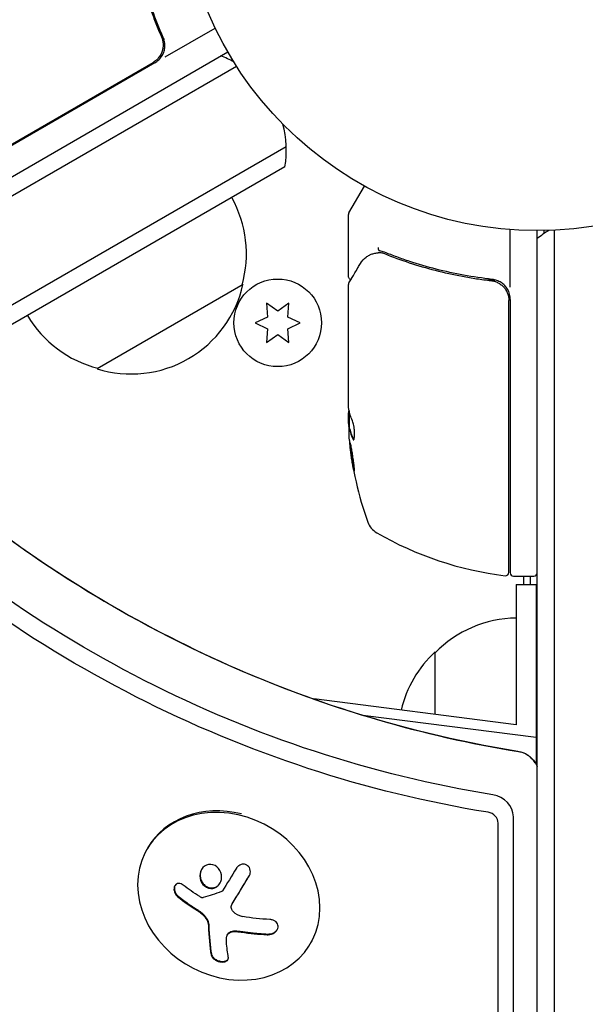
# Model space of a CAD drawing. Units: millimetres. Extents: x -5841 to 7346, y -9431 to 6136.
# Drawn here: x 860 to 944, y 373 to 519 of the extents above; entities that cross this region are included whole.
import ezdxf

# ---------------------------------------------------------------- set-up
doc = ezdxf.new("R2010")
doc.units = ezdxf.units.MM
doc.header["$LTSCALE"] = 20
doc.layers.add('2d', color=230, linetype='Continuous')

msp = doc.modelspace()

# ---------------------------------------------------------------- linework, layer by layer
at = {"layer": '2d'}
for p, q in [((880.92, 517.61), (881.67, 516.3)), ((881.86, 513.76), (889.27, 518.04)), ((45.9, 26.5), (891.14, 514.5)), ((845.14, 492.79), (880.04, 512.94)), ((880.29, 512.86), (845.19, 492.59)), ((892.44, 512.36), (47.1, 24.31)), ((899.79, 500.44), (53.75, 11.98)), ((899.61, 497.45), (56.43, 10.64)), ((909.11, 490.62), (911.41, 494.61)), ((909.04, 481.2), (909.04, 490.37)), ((933.04, 479.59), (933.04, 488.15)), ((937.04, -488), (937.04, 488)), ((938.04, 488.01), (938.04, 487.56)), ((939.54, 488.06), (939.54, -488.06)), ((925.87, 480.7), (925.87, 480.7)), ((929.24, 480.7), (930.74, 480.7)), ((893.39, 480), (871.74, 467.5)), ((909.04, 461.99), (909.04, 480)), ((932.84, 437.31), (932.84, 477.61)), ((933.04, 477.79), (933.04, 437.25)), ((896.86, 477.22), (897.04, 475.18)), ((898.54, 476.04), (896.86, 477.22)), ((900.21, 477.22), (898.54, 476.04)), ((900.04, 475.18), (900.21, 477.22)), ((897.04, 475.18), (895.19, 474.32)), ((901.89, 474.32), (900.04, 475.18)), ((895.19, 474.32), (897.04, 473.45)), ((897.04, 473.45), (896.86, 471.41)), ((900.04, 473.45), (901.89, 474.32)), ((900.21, 471.41), (900.04, 473.45)), ((896.86, 471.41), (898.54, 472.59)), ((898.54, 472.59), (900.21, 471.41)), ((909.04, 459.4), (909.04, 460.98)), ((909.14, 461.25), (909.14, 458.59)), ((909.16, 458.59), (909.26, 458.59)), ((933.54, 436.75), (936.54, 436.75)), ((935.04, 435.53), (935.04, 436.75)), ((936.04, 435.53), (936.04, 436.75)), ((933.9, 435.53), (933.9, 414.7)), ((933.9, 435.53), (936.9, 435.53)), ((936.9, 435.53), (936.9, 408.8)), ((921.9, 416.23), (921.9, 425.53)), ((933.9, 414.7), (903.89, 418.53)), ((911.16, 416.12), (936.9, 412.84)), ((933.51, -436.75), (933.51, 401.05)), ((931.25, -436.95), (931.25, 400.12)), ((879.21, 396.36), (879.09, 396.13)), ((891.77, 388.1), (891.82, 388.2)), ((891.08, 383.53), (891.13, 383.62)), ((903.59, 382.59), (903.48, 382.39))]:
    msp.add_line(p, q, dxfattribs=at)
for centre, radius in [((937.04, 541), 53), ((898.54, 474.32), 6.5)]:
    msp.add_circle(centre, radius, dxfattribs=at)
for centre, radius, start, end in [((878.79, 515.46), 3, 300, 330.1381), ((884.81, 499.87), 15, 61.2174, 69.2965), ((884.81, 499.87), 15, 350.7035, 15.2134), ((876.9, 484.56), 17, 344.1865, 29.3587), ((909.54, 490.37), 0.5, 150, 180), ((946.54, 475.2), 15, 121.2174, 129.2965), ((876.8, 483.73), 17, 252.6679, 347.3321), ((930.04, 477.79), 3, 0, 30.1381), ((876.04, 484.06), 17, 210.6413, 255.8135), ((958.94, 461.75), 49.9, 183.6279, 183.8135), ((958.94, 461.75), 50, 185.5775, 199.8522), ((914.73, 445.79), 3, 199.8522, 239.8983), ((938.3, 486.45), 50, 239.8983, 263.0783), ((932.34, 437.31), 0.5, 263.0783, 360), ((933.54, 437.25), 0.5, 180, 270), ((936.54, 437.25), 0.5, 270, 0), ((934.09, 413.53), 17, 90.6413, 135.8135), ((933.42, 413.03), 17, 132.6679, 166.922)]:
    msp.add_arc(centre, radius, start, end, dxfattribs=at)
at = {"layer": '2d', "extrusion": (0, 0, -1)}
for centre, major_axis, ratio, start_param, end_param in [((958.94, 462.9), (-49.98, 0), 0.385779, -0.172684, -0.083959), ((938.89, 544.21), (-132.1, 76.27), 0.848048, -1.994008, -1.270723), ((958.94, 457.82), (-49.81, 0), 0.438198, -0.042766, 0.035353), ((958.94, 460.24), (-49.87, 0), 0.372483, -0.173016, -0.088745), ((935.18, 537.79), (-132.1, 76.27), 0.848048, -1.994008, -1.270723), ((934.52, 536.64), (-133.53, 77.1), 0.848048, -1.994008, -1.270723), ((894.87, 395.82), (-16.55, 7.73), 0.526201, -1.329323, -1.159872), ((894.48, 395.44), (-18.02, 3.21), 0.505384, -1.819767, -1.59787), ((895.52, 394.54), (2.31, 18.14), 0.22767, -2.507739, -2.329724)]:
    msp.add_ellipse(centre, major_axis=major_axis, ratio=ratio, start_param=start_param, end_param=end_param, dxfattribs=at)
at = {"layer": '2d'}
for centre, major_axis, ratio, start_param, end_param in [((958.94, 462.08), (-50, 0), 0.886633, 0.070459, 0.087901), ((958.94, 460.24), (-49.97, 0), 0.372483, 0.088567, 0.172666), ((934.07, 407.89), (-2.83, 1.63), 0.848048, -2.136133, -1.147584), ((934.07, 407.89), (-2.83, 1.63), 0.848048, -2.136133, -1.147584), ((930.36, 401.47), (-2.83, 1.63), 0.848048, -2.686283, -1.147584), ((891.28, 389.26), (12.2, -6.87), 0.849675, -2.695149, 3.588036), ((891.41, 389.49), (-12.2, 6.87), 0.849675, -1.256274, 0), ((929.7, 400.32), (-1.39, 0.8), 0.848048, -2.686283, -1.147584), ((892.96, 394.87), (-2.31, -18.12), 0.22767, -0.960077, -0.633479), ((893.02, 394.96), (-2.31, -18.12), 0.22767, -0.960077, -0.633479)]:
    msp.add_ellipse(centre, major_axis=major_axis, ratio=ratio, start_param=start_param, end_param=end_param, dxfattribs=at)
for points, knots in [([(876.85, 532.42), (877.21, 529.87), (877.75, 527.28), (878.84, 523.35), (879.26, 522.04), (879.96, 520.05), (880.21, 519.38), (880.73, 518.06), (881, 517.4), (881.29, 516.74)], [0, 0, 0, 0, 0.00862373, 0.00862373, 0.0129356, 0.0129356, 0.01509153, 0.01509153, 0.01724746, 0.01724746, 0.01724746, 0.01724746]), ([(881.54, 516.66), (880.38, 519.32), (879.44, 521.97), (878.32, 525.95), (878, 527.27), (877.59, 529.25), (877.46, 529.91), (877.23, 531.22), (877.13, 531.87), (877.04, 532.52)], [0, 0, 0, 0, 0.00868805, 0.00868805, 0.01303207, 0.01303207, 0.01520408, 0.01520408, 0.0173761, 0.0173761, 0.0173761, 0.0173761]), ([(881.29, 516.74), (881.36, 516.57), (881.42, 516.4), (881.5, 516.05), (881.53, 515.86), (881.55, 515.5), (881.54, 515.32), (881.49, 514.96), (881.45, 514.78), (881.33, 514.43), (881.26, 514.27), (881.09, 513.95), (880.99, 513.79), (880.76, 513.51), (880.63, 513.38), (880.35, 513.14), (880.2, 513.03), (880.04, 512.94)], [0, 0, 0, 0, 0.000545643, 0.000545643, 0.001091287, 0.001091287, 0.00163693, 0.00163693, 0.002182574, 0.002182574, 0.002728217, 0.002728217, 0.003273861, 0.003273861, 0.003819504, 0.003819504, 0.004365148, 0.004365148, 0.004365148, 0.004365148]), ([(881.4, 513.96), (881.51, 514.17), (881.61, 514.38), (881.74, 514.83), (881.78, 515.07), (881.8, 515.53), (881.79, 515.77), (881.7, 516.22), (881.64, 516.45), (881.54, 516.66)], [0.001588216, 0.001588216, 0.001588216, 0.001588216, 0.002301357, 0.002301357, 0.003014498, 0.003014498, 0.003727639, 0.003727639, 0.004440779, 0.004440779, 0.004440779, 0.004440779]), ([(881.5, 516.04), (881.5, 516.04), (881.5, 516.04), (881.5, 516.03), (881.5, 516.03), (881.5, 516.03), (881.5, 516.02), (881.5, 516.01), (881.51, 516), (881.51, 515.97), (881.51, 515.95), (881.51, 515.94)], [0.1768026, 0.1768026, 0.1768026, 0.1768026, 0.1894279, 0.1894279, 0.2123885, 0.2123885, 0.2329575, 0.2329575, 0.3426623, 0.3426623, 0.4889405, 0.4889405, 0.4889405, 0.4889405]), ([(881.5, 516.04), (881.5, 516.04), (881.5, 516.04), (881.5, 516.03), (881.5, 516.03), (881.5, 516.03), (881.5, 516.02), (881.5, 516.01), (881.5, 516.01), (881.51, 515.98), (881.51, 515.96), (881.51, 515.94)], [0.1786321, 0.1786321, 0.1786321, 0.1786321, 0.2027398, 0.2027398, 0.2141563, 0.2141563, 0.2394263, 0.2394263, 0.3068136, 0.3068136, 0.4865298, 0.4865298, 0.4865298, 0.4865298]), ([(881.3, 514.36), (881.26, 514.27), (881.22, 514.19), (881.13, 514.01), (881.07, 513.92), (881.01, 513.84)], [0.0024508946, 0.0024508946, 0.0024508946, 0.0024508946, 0.0027282175, 0.0027282175, 0.0030428619, 0.0030428619, 0.0030428619, 0.0030428619]), ([(913.44, 485.49), (913.44, 485.36), (913.46, 485.25), (913.53, 485.06), (913.59, 485), (913.65, 484.99)], [-0.0000106927, -0.0000106927, -0.0000106927, -0.0000106927, 0.0003537469, 0.0003537469, 0.0007181865, 0.0007181865, 0.0007181865, 0.0007181865]), ([(910.8, 483.1), (911.04, 483.51), (911.33, 483.81), (911.8, 484.18), (911.97, 484.29), (912.15, 484.38)], [0, 0, 0, 0, 2.68096, 2.68096, 4.072421, 4.072421, 4.072421, 4.072421]), ([(912.32, 484.46), (912.45, 484.51), (912.61, 484.56), (912.98, 484.65), (913.19, 484.69), (913.41, 484.72)], [0, 0, 0, 0, 0.798025, 0.798025, 1.557778, 1.557778, 1.557778, 1.557778]), ([(914.37, 484.58), (916.77, 483.62), (919.28, 482.79), (923.22, 481.77), (924.57, 481.48), (926.64, 481.09), (927.34, 480.97), (928.75, 480.76), (929.46, 480.67), (930.18, 480.59)], [0, 0, 0, 0, 0.00862373, 0.00862373, 0.0129356, 0.0129356, 0.01509153, 0.01509153, 0.01724746, 0.01724746, 0.01724746, 0.01724746]), ([(930.37, 480.77), (927.48, 481.09), (924.72, 481.6), (920.72, 482.62), (919.41, 483), (917.49, 483.64), (916.86, 483.86), (915.61, 484.31), (914.99, 484.55), (914.38, 484.8)], [0, 0, 0, 0, 0.00868805, 0.00868805, 0.01303207, 0.01303207, 0.01520408, 0.01520408, 0.0173761, 0.0173761, 0.0173761, 0.0173761]), ([(909.11, 480.25), (909.2, 480.41), (909.37, 480.68), (909.82, 481.44), (910.11, 481.94), (910.57, 482.71), (910.68, 482.9), (910.8, 483.1)], [0, 0, 0, 0, 4.507571, 4.507571, 9.166252, 9.166252, 10.647046, 10.647046, 10.647046, 10.647046]), ([(909.39, 480.73), (909.39, 480.73), (909.38, 480.73), (909.33, 480.75), (909.28, 480.77), (909.19, 480.84), (909.15, 480.88), (909.09, 480.97), (909.07, 481.02), (909.05, 481.11), (909.04, 481.16), (909.04, 481.2)], [0.1511617, 0.1511617, 0.1511617, 0.1511617, 0.1619902, 0.1619902, 0.3245365, 0.3245365, 0.4870626, 0.4870626, 0.6495895, 0.6495895, 0.7820197, 0.7820197, 0.7820197, 0.7820197]), ([(930.18, 480.59), (930.36, 480.57), (930.54, 480.53), (930.88, 480.43), (931.05, 480.36), (931.38, 480.19), (931.53, 480.09), (931.82, 479.87), (931.95, 479.75), (932.2, 479.47), (932.3, 479.33), (932.49, 479.02), (932.58, 478.85), (932.71, 478.51), (932.76, 478.34), (932.82, 477.98), (932.84, 477.79), (932.84, 477.61)], [0, 0, 0, 0, 0.000545643, 0.000545643, 0.001091287, 0.001091287, 0.00163693, 0.00163693, 0.002182574, 0.002182574, 0.002728217, 0.002728217, 0.003273861, 0.003273861, 0.003819504, 0.003819504, 0.004365148, 0.004365148, 0.004365148, 0.004365148]), ([(932.63, 479.29), (932.52, 479.5), (932.38, 479.68), (932.05, 480.03), (931.87, 480.18), (931.48, 480.43), (931.26, 480.53), (930.83, 480.69), (930.6, 480.74), (930.37, 480.77)], [0.001588216, 0.001588216, 0.001588216, 0.001588216, 0.002301357, 0.002301357, 0.003014498, 0.003014498, 0.003727639, 0.003727639, 0.004440779, 0.004440779, 0.004440779, 0.004440779]), ([(930.88, 480.42), (930.89, 480.42), (930.89, 480.42), (930.89, 480.42), (930.89, 480.42), (930.9, 480.41), (930.9, 480.41), (930.91, 480.41), (930.92, 480.41), (930.94, 480.4), (930.96, 480.39), (930.98, 480.38)], [0.1786321, 0.1786321, 0.1786321, 0.1786321, 0.2027398, 0.2027398, 0.2141563, 0.2141563, 0.2394263, 0.2394263, 0.3068136, 0.3068136, 0.4865298, 0.4865298, 0.4865298, 0.4865298]), ([(932.24, 479.4), (932.3, 479.33), (932.35, 479.25), (932.45, 479.08), (932.5, 478.99), (932.55, 478.9)], [0.0024508925, 0.0024508925, 0.0024508925, 0.0024508925, 0.0027282175, 0.0027282175, 0.0030428629, 0.0030428629, 0.0030428629, 0.0030428629]), ([(932.24, 479.4), (932.3, 479.33), (932.35, 479.25), (932.45, 479.08), (932.5, 478.99), (932.55, 478.9)], [0.0024508947, 0.0024508947, 0.0024508947, 0.0024508947, 0.0027282175, 0.0027282175, 0.0030428619, 0.0030428619, 0.0030428619, 0.0030428619]), ([(932.24, 479.4), (932.3, 479.33), (932.35, 479.25), (932.45, 479.08), (932.5, 478.99), (932.55, 478.9)], [0.0024508947, 0.0024508947, 0.0024508947, 0.0024508947, 0.0027282175, 0.0027282175, 0.0030428619, 0.0030428619, 0.0030428619, 0.0030428619]), ([(909.06, 461.75), (909.06, 461.75), (909.06, 461.75), (909.06, 461.75), (909.06, 461.79), (909.05, 461.82), (909.05, 461.86)], [0.0009891619, 0.0009891619, 0.0009891619, 0.0009891619, 0.0009951932, 0.0009951932, 0.0009951932, 0.0011780063, 0.0011780063, 0.0011780063, 0.0011780063]), ([(909.11, 461.39), (909.1, 461.36), (909.08, 461.32), (909.06, 461.19), (909.05, 461.09), (909.04, 460.98)], [0.000109182, 0.000109182, 0.000109182, 0.000109182, 0.000612586, 0.000612586, 0.001224972, 0.001224972, 0.001224972, 0.001224972]), ([(837.99, 459.84), (843.15, 454.73), (848.68, 449.9), (860.33, 440.94), (866.46, 436.8), (879.17, 429.3), (885.76, 425.94), (899.26, 420.08), (906.17, 417.57), (920.14, 413.47), (927.21, 411.87), (934.28, 410.74)], [3.9570058, 3.9570058, 3.9570058, 3.9570058, 4.1016629, 4.1016629, 4.2463199, 4.2463199, 4.3909769, 4.3909769, 4.535634, 4.535634, 4.680291, 4.680291, 4.680291, 4.680291]), ([(909.71, 457.04), (909.74, 456.98), (909.77, 456.94), (909.81, 456.95), (909.83, 456.95), (909.85, 456.99), (909.86, 457.02), (909.9, 457.12), (909.91, 457.22), (909.94, 457.48), (909.94, 457.63), (909.94, 457.96), (909.93, 458.14), (909.92, 458.41), (909.91, 458.51), (909.89, 458.68), (909.88, 458.77), (909.82, 459.18), (909.76, 459.45), (909.7, 459.59)], [0.000000216, 0.000000216, 0.000000216, 0.000000216, 0.000538822, 0.000538822, 0.000808126, 0.000808126, 0.001077429, 0.001077429, 0.001616036, 0.001616036, 0.002154642, 0.002154642, 0.002693249, 0.002693249, 0.002962552, 0.002962552, 0.003231855, 0.003231855, 0.004309069, 0.004309069, 0.004309069, 0.004309069]), ([(909.88, 452.31), (909.89, 452.31), (909.89, 452.32), (909.9, 452.37), (909.9, 452.41), (909.89, 452.52), (909.89, 452.59), (909.87, 452.74), (909.87, 452.83), (909.84, 453.03), (909.83, 453.13), (909.8, 453.36), (909.79, 453.49), (909.76, 453.74), (909.74, 453.87), (909.7, 454.14), (909.68, 454.28), (909.62, 454.69), (909.58, 454.96), (909.49, 455.46), (909.45, 455.7), (909.39, 455.99), (909.38, 456.08), (909.35, 456.23), (909.33, 456.29), (909.3, 456.4), (909.29, 456.44), (909.27, 456.49), (909.27, 456.51), (909.26, 456.51), (909.25, 456.51), (909.24, 456.45), (909.25, 456.29), (909.26, 456.23), (909.27, 456.07), (909.28, 455.99), (909.3, 455.79), (909.31, 455.68), (909.34, 455.45), (909.35, 455.33), (909.4, 454.95), (909.44, 454.68), (909.5, 454.26), (909.52, 454.13), (909.57, 453.86), (909.59, 453.73), (909.63, 453.47), (909.65, 453.35), (909.69, 453.13), (909.71, 453.02), (909.77, 452.73), (909.8, 452.57), (909.85, 452.36), (909.87, 452.31), (909.88, 452.31)], [0.00828109, 0.00828109, 0.00828109, 0.00828109, 0.00869387, 0.00869387, 0.00910665, 0.00910665, 0.00951942, 0.00951942, 0.0099322, 0.0099322, 0.01034497, 0.01034497, 0.01075775, 0.01075775, 0.01117052, 0.01117052, 0.0115833, 0.0115833, 0.01240885, 0.01240885, 0.0132344, 0.0132344, 0.01364718, 0.01364718, 0.01405995, 0.01405995, 0.01447273, 0.01447273, 0.0148855, 0.0148855, 0.0148855, 0.01571166, 0.01571166, 0.01612473, 0.01612473, 0.01653781, 0.01653781, 0.01695089, 0.01695089, 0.01736396, 0.01736396, 0.01819011, 0.01819011, 0.01860319, 0.01860319, 0.01901627, 0.01901627, 0.01942934, 0.01942934, 0.01984242, 0.01984242, 0.02066857, 0.02066857, 0.02149473, 0.02149473, 0.02149473, 0.02149473]), ([(909.88, 452.68), (909.86, 452.75), (909.85, 452.83), (909.81, 453.02), (909.79, 453.13), (909.75, 453.35), (909.73, 453.48), (909.67, 453.85), (909.62, 454.13), (909.56, 454.54), (909.54, 454.67), (909.51, 454.94), (909.49, 455.08), (909.45, 455.33), (909.44, 455.45), (909.41, 455.68), (909.4, 455.79), (909.38, 455.98), (909.37, 456.07), (909.36, 456.14)], [0.006174479, 0.006174479, 0.006174479, 0.006174479, 0.00656405, 0.00656405, 0.006976911, 0.006976911, 0.007389773, 0.007389773, 0.008215496, 0.008215496, 0.008628358, 0.008628358, 0.00904122, 0.00904122, 0.009454081, 0.009454081, 0.009866943, 0.009866943, 0.010260925, 0.010260925, 0.010260925, 0.010260925]), ([(934.28, 410.74), (934.51, 410.7), (934.72, 410.65), (935.09, 410.52), (935.25, 410.45), (935.53, 410.3), (935.65, 410.22), (935.89, 410.05), (936.02, 409.94), (936.29, 409.67), (936.44, 409.5), (936.65, 409.21), (936.7, 409.13), (936.76, 409.04)], [4.7444869, 4.7444869, 4.7444869, 4.7444869, 4.9421967, 4.9421967, 5.1399064, 5.1399064, 5.2915291, 5.2915291, 5.461912, 5.461912, 5.6596217, 5.6596217, 5.7330355, 5.7330355, 5.7330355, 5.7330355]), ([(936.76, 409.04), (936.84, 408.91), (936.92, 408.76), (937.01, 408.57), (937.03, 408.54), (937.04, 408.52)], [5.7330355, 5.7330355, 5.7330355, 5.7330355, 5.8430655, 5.8430655, 5.8628475, 5.8628475, 5.8628475, 5.8628475]), ([(887.69, 393.73), (887.33, 393.48), (887.09, 393.07), (886.94, 392.19), (887.02, 391.71), (887.47, 390.92), (887.85, 390.6), (888.7, 390.36), (889.16, 390.43), (889.52, 390.68)], [0, 0, 0, 0, 0.125, 0.125, 0.25, 0.25, 0.375, 0.375, 0.5, 0.5, 0.5, 0.5]), ([(887.24, 393.25), (887.16, 393.09), (887.1, 392.91), (887.05, 392.61), (887.04, 392.5), (887.04, 392.27), (887.05, 392.16), (887.08, 391.99), (887.09, 391.93), (887.12, 391.82), (887.14, 391.77), (887.2, 391.6), (887.24, 391.5), (887.36, 391.3), (887.42, 391.21), (887.57, 391.03), (887.65, 390.96), (887.83, 390.81), (887.92, 390.75), (888.12, 390.64), (888.22, 390.6), (888.54, 390.51), (888.76, 390.5), (889.08, 390.55), (889.19, 390.58), (889.39, 390.66), (889.48, 390.71), (889.57, 390.77)], [0.0724425, 0.0724425, 0.0724425, 0.0724425, 0.125, 0.125, 0.15625, 0.15625, 0.1875, 0.1875, 0.203125, 0.203125, 0.21875, 0.21875, 0.25, 0.25, 0.28125, 0.28125, 0.3125, 0.3125, 0.34375, 0.34375, 0.375, 0.375, 0.4375, 0.4375, 0.46875, 0.46875, 0.5, 0.5, 0.5, 0.5]), ([(889.52, 390.68), (889.87, 390.92), (890.11, 391.33), (890.26, 392.21), (890.18, 392.7), (889.73, 393.49), (889.36, 393.81), (888.5, 394.06), (888.04, 393.98), (887.69, 393.73)], [0.5, 0.5, 0.5, 0.5, 0.625, 0.625, 0.75, 0.75, 0.875, 0.875, 1, 1, 1, 1]), ([(894.29, 392.26), (894.37, 392.38), (894.42, 392.52), (894.46, 392.67), (894.49, 392.81), (894.49, 392.97), (894.47, 393.11), (894.45, 393.25), (894.4, 393.39), (894.33, 393.51), (894.27, 393.62), (894.18, 393.72), (894.08, 393.8), (893.99, 393.87), (893.89, 393.93), (893.78, 393.97), (893.67, 394), (893.56, 394.02), (893.45, 394.02), (893.33, 394.02), (893.21, 394), (893.11, 393.97), (892.99, 393.93), (892.87, 393.87), (892.77, 393.8), (892.66, 393.72), (892.56, 393.62), (892.48, 393.51), (892.46, 393.48), (892.43, 393.45), (892.41, 393.42)], [0, 0, 0, 0, 0.123267, 0.123267, 0.123267, 0.246944, 0.246944, 0.246944, 0.364412, 0.364412, 0.364412, 0.469764, 0.469764, 0.469764, 0.565076, 0.565076, 0.565076, 0.656937, 0.656937, 0.656937, 0.751946, 0.751946, 0.751946, 0.854928, 0.854928, 0.854928, 0.968152, 0.968152, 0.968152, 1, 1, 1, 1]), ([(891.83, 388.23), (891.86, 388.27), (891.9, 388.33), (891.93, 388.39), (891.96, 388.43), (891.97, 388.45), (892.01, 388.51), (892.05, 388.57), (892.09, 388.65), (892.11, 388.68), (892.13, 388.7), (892.13, 388.71), (892.19, 388.8), (892.23, 388.88), (892.31, 389.01), (892.35, 389.07), (892.4, 389.15), (892.42, 389.18), (892.43, 389.2), (892.44, 389.22), (892.49, 389.3), (892.54, 389.39), (892.62, 389.51), (892.66, 389.58), (892.71, 389.66), (892.73, 389.69), (892.74, 389.71), (892.75, 389.72), (892.81, 389.81), (892.88, 389.94), (892.97, 390.09), (893.02, 390.17), (893.04, 390.2), (893.06, 390.23), (893.06, 390.24), (893.12, 390.33), (893.2, 390.46), (893.29, 390.61), (893.34, 390.69), (893.36, 390.72), (893.37, 390.74), (893.38, 390.76), (893.44, 390.85), (893.51, 390.98), (893.61, 391.13), (893.65, 391.21), (893.68, 391.25), (893.69, 391.27), (893.7, 391.28), (893.75, 391.37), (893.83, 391.5), (893.93, 391.66), (893.97, 391.73), (894, 391.77), (894.01, 391.8), (894.12, 391.98), (894.23, 392.16), (894.34, 392.34)], [0, 0, 0, 0, 0.03125, 0.046875, 0.046875, 0.0625, 0.0625, 0.09375, 0.109375, 0.1171875, 0.1171875, 0.125, 0.125, 0.1875, 0.1875, 0.21875, 0.234375, 0.2421875, 0.2421875, 0.25, 0.25, 0.3125, 0.3125, 0.34375, 0.359375, 0.3671875, 0.3671875, 0.375, 0.375, 0.4375, 0.46875, 0.484375, 0.4921875, 0.4921875, 0.5, 0.5, 0.5625, 0.59375, 0.609375, 0.6171875, 0.6171875, 0.625, 0.625, 0.6875, 0.71875, 0.734375, 0.7421875, 0.7421875, 0.75, 0.75, 0.8125, 0.84375, 0.859375, 0.859375, 0.875, 0.875, 0.9975918, 0.9975918, 0.9975918, 0.9975918]), ([(884.53, 390.93), (884.43, 391.01), (884.31, 391.07), (884.2, 391.11), (884.08, 391.15), (883.96, 391.17), (883.85, 391.17), (883.74, 391.16), (883.63, 391.13), (883.54, 391.08), (883.45, 391.03), (883.37, 390.96), (883.31, 390.88), (883.26, 390.8), (883.21, 390.7), (883.18, 390.6), (883.16, 390.5), (883.15, 390.39), (883.15, 390.28), (883.16, 390.16), (883.18, 390.04), (883.21, 389.93), (883.25, 389.81), (883.3, 389.69), (883.37, 389.58), (883.44, 389.47), (883.52, 389.36), (883.62, 389.27), (883.65, 389.25), (883.68, 389.22), (883.7, 389.2)], [0, 0, 0, 0, 0.117688, 0.117688, 0.117688, 0.23572, 0.23572, 0.23572, 0.348983, 0.348983, 0.348983, 0.453941, 0.453941, 0.453941, 0.55245, 0.55245, 0.55245, 0.649106, 0.649106, 0.649106, 0.748614, 0.748614, 0.748614, 0.85433, 0.85433, 0.85433, 0.967387, 0.967387, 0.967387, 1, 1, 1, 1]), ([(883.29, 390.85), (883.29, 390.85), (883.29, 390.85), (883.24, 390.73), (883.21, 390.59), (883.2, 390.31), (883.22, 390.16), (883.31, 389.87), (883.38, 389.74), (883.54, 389.49), (883.65, 389.38), (883.76, 389.29)], [0.4990335, 0.4990335, 0.4990335, 0.4990335, 0.5, 0.5, 0.625, 0.625, 0.75, 0.75, 0.875, 0.875, 1, 1, 1, 1]), ([(889.57, 390.77), (889.66, 390.83), (889.74, 390.9), (889.89, 391.06), (889.95, 391.15), (890.01, 391.24), (890.01, 391.24), (890.01, 391.24)], [0.5, 0.5, 0.5, 0.5, 0.53125, 0.53125, 0.5625, 0.5625, 0.56256694, 0.56256694, 0.56256694, 0.56256694]), ([(890.34, 390.06), (890.32, 390.04), (890.3, 390.01), (890.27, 389.99), (890.25, 389.98), (890.23, 389.96), (890.2, 389.95)], [0, 0, 0, 0, 0.541586, 0.541586, 0.541586, 1, 1, 1, 1]), ([(883.76, 389.29), (883.88, 389.19), (884, 389.1), (884.17, 388.97), (884.26, 388.9), (884.35, 388.83), (884.4, 388.79), (884.42, 388.77), (884.44, 388.76), (884.51, 388.71), (884.6, 388.64), (884.71, 388.56), (884.75, 388.53), (884.78, 388.51), (884.79, 388.5), (884.87, 388.44), (884.96, 388.38), (885.07, 388.3), (885.11, 388.27), (885.14, 388.25), (885.15, 388.24), (885.23, 388.18), (885.33, 388.12), (885.43, 388.04), (885.48, 388.01), (885.51, 387.99), (885.52, 387.98), (885.6, 387.93), (885.7, 387.86), (885.81, 387.79), (885.85, 387.76), (885.88, 387.74), (885.89, 387.73), (885.98, 387.68), (886.07, 387.61), (886.18, 387.54), (886.24, 387.51), (886.26, 387.49), (886.28, 387.48), (886.28, 387.48), (886.43, 387.38), (886.55, 387.3), (886.67, 387.23)], [0, 0, 0, 0, 0.125, 0.125, 0.1875, 0.21875, 0.234375, 0.234375, 0.25, 0.25, 0.3125, 0.34375, 0.359375, 0.359375, 0.375, 0.375, 0.4375, 0.46875, 0.484375, 0.484375, 0.5, 0.5, 0.5625, 0.59375, 0.609375, 0.609375, 0.625, 0.625, 0.6875, 0.71875, 0.734375, 0.734375, 0.75, 0.75, 0.8125, 0.84375, 0.859375, 0.867187, 0.867187, 0.875, 0.875, 1, 1, 1, 1]), ([(887.5, 389.06), (887.46, 389.04), (887.41, 389.04), (887.36, 389.04), (887.31, 389.04), (887.25, 389.06), (887.21, 389.08), (887.19, 389.08), (887.18, 389.09), (887.17, 389.09)], [0, 0, 0, 0, 0.444984, 0.444984, 0.444984, 0.890124, 0.890124, 0.890124, 1, 1, 1, 1]), ([(886.67, 387.23), (886.73, 387.19), (886.79, 387.15), (886.9, 387.08), (886.96, 387.04), (887.13, 386.92), (887.24, 386.83), (887.34, 386.74)], [0, 0, 0, 0, 0.2166442, 0.2166442, 0.4332885, 0.4332885, 0.866577, 0.866577, 0.866577, 0.866577]), ([(891.92, 386.99), (891.84, 387.08), (891.77, 387.17), (891.73, 387.28), (891.68, 387.38), (891.65, 387.49), (891.65, 387.6), (891.64, 387.71), (891.65, 387.82), (891.69, 387.92), (891.71, 388), (891.74, 388.07), (891.78, 388.13)], [0, 0, 0, 0, 0.26951, 0.26951, 0.26951, 0.539189, 0.539189, 0.539189, 0.809594, 0.809594, 0.809594, 1, 1, 1, 1]), ([(887.44, 386.66), (887.48, 386.63), (887.51, 386.6), (887.57, 386.54), (887.6, 386.51), (887.69, 386.42), (887.74, 386.35), (887.9, 386.15), (887.99, 386.02), (888.14, 385.73), (888.2, 385.58), (888.26, 385.36), (888.28, 385.29), (888.3, 385.14), (888.31, 385.07), (888.31, 385)], [0, 0, 0, 0, 0.0625, 0.0625, 0.125, 0.125, 0.25, 0.25, 0.5, 0.5, 0.75, 0.75, 0.875, 0.875, 1, 1, 1, 1]), ([(896.97, 383.57), (897.14, 383.56), (897.32, 383.58), (897.49, 383.62), (897.67, 383.67), (897.84, 383.73), (897.99, 383.82), (898.13, 383.91), (898.26, 384.02), (898.36, 384.13), (898.45, 384.24), (898.52, 384.36), (898.56, 384.49), (898.6, 384.6), (898.61, 384.72), (898.61, 384.84), (898.6, 384.95), (898.57, 385.06), (898.52, 385.16), (898.47, 385.27), (898.39, 385.36), (898.3, 385.45), (898.21, 385.54), (898.09, 385.62), (897.96, 385.67), (897.82, 385.74), (897.66, 385.78), (897.5, 385.8), (897.45, 385.81), (897.4, 385.82), (897.35, 385.82)], [0, 0, 0, 0, 0.120796, 0.120796, 0.120796, 0.242046, 0.242046, 0.242046, 0.356333, 0.356333, 0.356333, 0.459168, 0.459168, 0.459168, 0.553739, 0.553739, 0.553739, 0.646543, 0.646543, 0.646543, 0.743592, 0.743592, 0.743592, 0.848997, 0.848997, 0.848997, 0.964083, 0.964083, 0.964083, 1, 1, 1, 1]), ([(891.13, 383.62), (891.15, 383.65), (891.17, 383.68), (891.25, 383.79), (891.34, 383.87), (891.54, 384), (891.65, 384.04), (891.9, 384.11), (892.03, 384.13), (892.17, 384.12)], [0.1701947, 0.1701947, 0.1701947, 0.1701947, 0.25, 0.25, 0.5, 0.5, 0.75, 0.75, 1, 1, 1, 1]), ([(892.17, 384.12), (892.21, 384.12), (892.25, 384.12), (892.34, 384.12), (892.38, 384.12), (892.47, 384.11), (892.51, 384.11), (892.59, 384.11), (892.64, 384.1), (892.72, 384.1), (892.76, 384.09), (892.85, 384.08), (892.89, 384.08), (893.02, 384.06), (893.1, 384.05), (893.19, 384.04)], [0, 0, 0, 0, 0.125, 0.125, 0.25, 0.25, 0.375, 0.375, 0.5, 0.5, 0.625, 0.625, 0.75, 0.75, 1, 1, 1, 1]), ([(897.02, 383.66), (897.2, 383.66), (897.39, 383.67), (897.74, 383.76), (897.91, 383.84), (898.22, 384.03), (898.35, 384.15), (898.47, 384.31), (898.49, 384.34), (898.5, 384.36)], [0, 0, 0, 0, 0.125, 0.125, 0.25, 0.25, 0.375, 0.375, 0.396898, 0.396898, 0.396898, 0.396898]), ([(891, 383.33), (891.03, 383.43), (891.07, 383.53), (891.14, 383.62), (891.21, 383.71), (891.3, 383.79), (891.41, 383.85), (891.51, 383.92), (891.63, 383.96), (891.76, 383.99), (891.88, 384.02), (892, 384.03), (892.12, 384.03)], [0, 0, 0, 0, 0.2593, 0.2593, 0.2593, 0.519012, 0.519012, 0.519012, 0.774897, 0.774897, 0.774897, 1, 1, 1, 1]), ([(893.19, 384.04), (893.26, 384.03), (893.38, 384.01), (893.52, 383.99), (893.59, 383.98), (893.63, 383.98), (893.65, 383.97), (893.75, 383.96), (893.86, 383.94), (894, 383.92), (894.07, 383.92), (894.11, 383.91), (894.13, 383.91), (894.23, 383.9), (894.34, 383.88), (894.49, 383.87), (894.55, 383.86), (894.59, 383.85), (894.61, 383.85), (894.71, 383.84), (894.82, 383.83), (894.97, 383.81), (895.03, 383.81), (895.07, 383.8), (895.09, 383.8), (895.19, 383.79), (895.3, 383.78), (895.45, 383.77), (895.51, 383.76), (895.55, 383.76), (895.57, 383.76), (895.67, 383.75), (895.78, 383.74), (895.92, 383.73), (895.99, 383.72), (896.03, 383.72), (896.05, 383.72), (896.37, 383.7), (896.68, 383.68), (897.02, 383.66)], [0, 0, 0, 0, 0.0625, 0.09375, 0.109375, 0.109375, 0.125, 0.125, 0.1875, 0.21875, 0.234375, 0.234375, 0.25, 0.25, 0.3125, 0.34375, 0.359375, 0.359375, 0.375, 0.375, 0.4375, 0.46875, 0.484375, 0.484375, 0.5, 0.5, 0.5625, 0.59375, 0.609375, 0.609375, 0.625, 0.625, 0.6875, 0.71875, 0.734375, 0.734375, 0.75, 0.75, 1, 1, 1, 1]), ([(888.66, 380.57), (888.68, 380.47), (888.73, 380.35), (888.8, 380.25), (888.87, 380.14), (888.98, 380.03), (889.1, 379.93), (889.22, 379.84), (889.36, 379.76), (889.51, 379.69), (889.64, 379.63), (889.79, 379.58), (889.94, 379.55), (890.07, 379.52), (890.21, 379.51), (890.33, 379.51), (890.46, 379.51), (890.58, 379.52), (890.68, 379.55), (890.79, 379.58), (890.88, 379.62), (890.96, 379.67), (891.05, 379.72), (891.11, 379.79), (891.15, 379.87), (891.2, 379.95), (891.23, 380.05), (891.22, 380.14), (891.22, 380.18), (891.22, 380.21), (891.21, 380.24)], [0, 0, 0, 0, 0.12144, 0.12144, 0.12144, 0.243283, 0.243283, 0.243283, 0.358856, 0.358856, 0.358856, 0.462986, 0.462986, 0.462986, 0.558085, 0.558085, 0.558085, 0.650496, 0.650496, 0.650496, 0.746429, 0.746429, 0.746429, 0.850305, 0.850305, 0.850305, 0.963913, 0.963913, 0.963913, 1, 1, 1, 1]), ([(888.71, 380.67), (888.73, 380.56), (888.78, 380.44), (888.94, 380.22), (889.04, 380.11), (889.3, 379.91), (889.46, 379.82), (889.79, 379.69), (889.97, 379.64), (890.32, 379.59), (890.49, 379.59), (890.79, 379.65), (890.92, 379.7), (891.09, 379.81), (891.14, 379.86), (891.18, 379.92)], [0, 0, 0, 0, 0.125, 0.125, 0.25, 0.25, 0.375, 0.375, 0.5, 0.5, 0.625, 0.625, 0.75, 0.75, 0.8318534, 0.8318534, 0.8318534, 0.8318534])]:
    msp.add_open_spline(points, degree=3, knots=knots, dxfattribs=at)
for points in [[(881.29, 516.74), (881.31, 516.7), (881.32, 516.67), (881.33, 516.63)], [(913.64, 484.99), (913.64, 484.99), (913.65, 484.99), (913.65, 484.99)], [(913.64, 484.99), (913.64, 484.99), (913.65, 484.99), (913.65, 484.99)], [(913.64, 484.99), (913.64, 484.99), (913.65, 484.99), (913.65, 484.99)], [(913.67, 484.98), (913.66, 484.99), (913.65, 484.99), (913.65, 484.99)], [(914.38, 484.8), (914.15, 484.89), (913.91, 484.95), (913.67, 484.98)], [(914.38, 484.8), (914.15, 484.89), (913.91, 484.95), (913.67, 484.98)], [(912.15, 484.38), (912.2, 484.41), (912.26, 484.44), (912.32, 484.46)], [(913.41, 484.72), (913.42, 484.72), (913.43, 484.73), (913.43, 484.73)], [(913.43, 484.73), (913.49, 484.73), (913.55, 484.74), (913.62, 484.75)], [(913.62, 484.75), (913.69, 484.76), (913.78, 484.76), (913.85, 484.74)], [(913.85, 484.74), (913.93, 484.72), (914, 484.71), (914.07, 484.69)], [(914.07, 484.69), (914.17, 484.66), (914.27, 484.62), (914.37, 484.58)], [(909.47, 480.71), (909.47, 480.71), (909.47, 480.71), (909.47, 480.71)], [(930.18, 480.59), (930.22, 480.58), (930.25, 480.58), (930.29, 480.57)], [(909.11, 480.25), (909.06, 480.18), (909.04, 480.09), (909.04, 480)], [(909.04, 480), (909.04, 480), (909.04, 480), (909.04, 480)], [(930.97, 480.38), (930.98, 480.38), (930.98, 480.38), (930.98, 480.38)], [(909.05, 461.86), (909.05, 461.9), (909.04, 461.94), (909.04, 461.99)], [(909.11, 461.39), (909.09, 461.5), (909.07, 461.62), (909.06, 461.75)], [(909.13, 461.28), (909.1, 461.41), (909.08, 461.57), (909.06, 461.75)], [(909.11, 461.39), (909.09, 461.5), (909.07, 461.62), (909.06, 461.75)], [(909.11, 461.39), (909.09, 461.5), (909.07, 461.62), (909.06, 461.75)], [(909.04, 459.4), (909.05, 459.24), (909.06, 459.09), (909.07, 458.96)], [(909.04, 459.4), (909.05, 459.24), (909.06, 459.09), (909.07, 458.96)], [(909.25, 456.41), (909.25, 456.39), (909.25, 456.38), (909.25, 456.36)], [(909.25, 456.41), (909.25, 456.39), (909.25, 456.38), (909.25, 456.36)], [(909.25, 456.41), (909.25, 456.39), (909.25, 456.38), (909.25, 456.36)], [(909.85, 456.98), (909.83, 457), (909.82, 457.02), (909.81, 457.04)], [(892.41, 393.42), (891.71, 392.27), (891.01, 391.15), (890.34, 390.06)], [(891.78, 388.13), (892.59, 389.45), (893.43, 390.84), (894.29, 392.26)], [(890.2, 389.95), (889.28, 389.61), (888.38, 389.32), (887.5, 389.06)], [(883.7, 389.2), (884.61, 388.47), (885.59, 387.78), (886.62, 387.14)], [(887.17, 389.09), (887.1, 389.13), (887.03, 389.17), (886.96, 389.21)], [(886.62, 387.14), (886.86, 386.99), (887.08, 386.83), (887.29, 386.65)], [(891.8, 388.17), (891.8, 388.17), (891.8, 388.17), (891.8, 388.17)], [(891.82, 388.2), (891.82, 388.21), (891.83, 388.22), (891.83, 388.23)], [(887.29, 386.65), (887.33, 386.62), (887.36, 386.59), (887.39, 386.56)], [(887.34, 386.74), (887.38, 386.71), (887.41, 386.68), (887.44, 386.66)], [(887.39, 386.56), (887.91, 386.11), (888.24, 385.48), (888.26, 384.91)], [(893.34, 386.24), (892.79, 386.33), (892.29, 386.6), (891.92, 386.99)], [(890.94, 382.44), (890.91, 382.74), (890.93, 383.03), (891, 383.33)], [(891.11, 383.57), (891.11, 383.57), (891.11, 383.57), (891.11, 383.57)], [(892.12, 384.03), (892.46, 384.03), (892.8, 384), (893.14, 383.95)], [(893.14, 383.95), (894.42, 383.75), (895.7, 383.63), (896.97, 383.57)]]:
    msp.add_open_spline(points, degree=3, dxfattribs=at)

doc.saveas('drawing.dxf')
